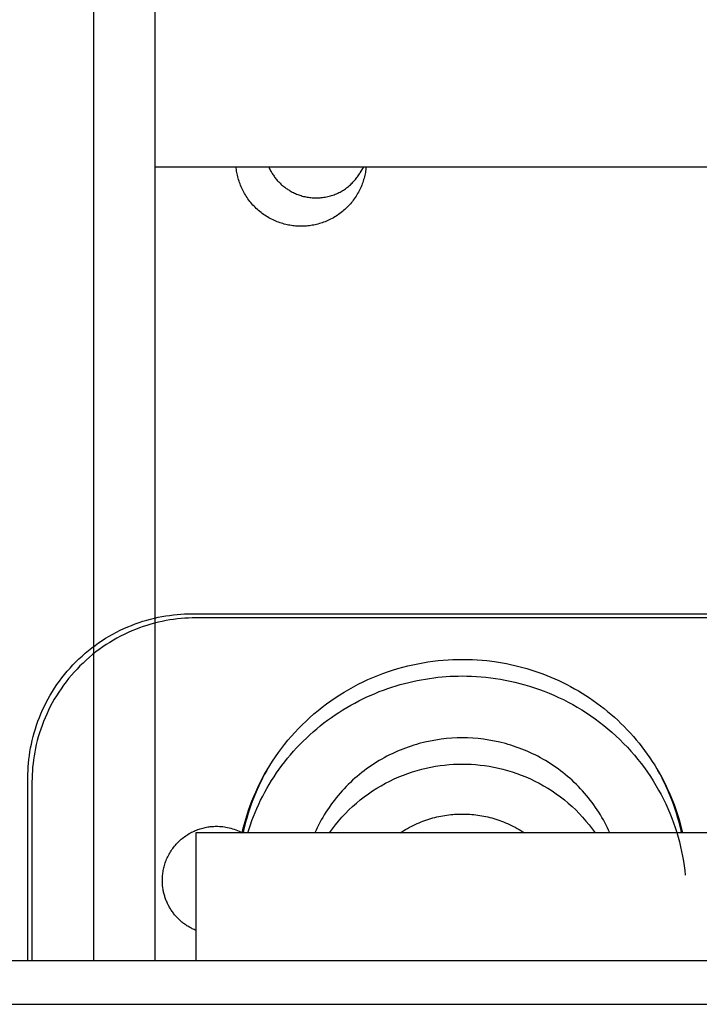
# Model space of a CAD drawing. Units: inches. Extents: x -1213 to 639, y -302 to 334.
# Drawn here: x -920 to -918, y -73 to -70 of the extents above; entities that cross this region are included whole.
import ezdxf

# ---------------------------------------------------------------- set-up
doc = ezdxf.new("R2010")
doc.units = ezdxf.units.IN
doc.header["$MEASUREMENT"] = 0
doc.layers.add('Make2D', color=7, linetype='Continuous', true_color=0x000000)

msp = doc.modelspace()

# ---------------------------------------------------------------- linework, layer by layer
at = {"layer": 'Make2D', "lineweight": -3}
for points in [[(-919.5933, -67.494), (-919.5933, -69.994)], [(-919.4058, -67.494), (-919.4058, -69.994)], [(-919.5933, -69.994), (-919.5933, -72.5392)], [(-919.4058, -69.994), (-919.4058, -72.5392)], [(-919.4058, -70.119), (-914.6558, -70.119)], [(-918.7618, -70.119), (-918.7622, -70.1232), (-918.7627, -70.1275), (-918.7634, -70.1318), (-918.7641, -70.1362), (-918.7649, -70.1405), (-918.7658, -70.1448), (-918.7669, -70.1492), (-918.768, -70.1535), (-918.7693, -70.1579), (-918.7706, -70.1622), (-918.7721, -70.1666), (-918.7736, -70.1709), (-918.7753, -70.1752), (-918.7771, -70.1795), (-918.779, -70.1838), (-918.781, -70.188), (-918.7831, -70.1922), (-918.7853, -70.1964), (-918.7876, -70.2005), (-918.79, -70.2046), (-918.7926, -70.2086), (-918.7952, -70.2126), (-918.7979, -70.2166), (-918.8008, -70.2204), (-918.8037, -70.2243), (-918.8067, -70.228), (-918.8098, -70.2317), (-918.813, -70.2353), (-918.8163, -70.2388), (-918.8197, -70.2423), (-918.8232, -70.2456), (-918.8267, -70.2489), (-918.8304, -70.2521), (-918.8341, -70.2552), (-918.8378, -70.2582), (-918.8416, -70.2611), (-918.8455, -70.2639), (-918.8495, -70.2666), (-918.8535, -70.2692), (-918.8575, -70.2717), (-918.8617, -70.2741), (-918.8658, -70.2764), (-918.87, -70.2786), (-918.8742, -70.2806), (-918.8784, -70.2826), (-918.8827, -70.2845), (-918.887, -70.2862), (-918.8913, -70.2879), (-918.8957, -70.2894), (-918.9, -70.2908), (-918.9043, -70.2921), (-918.9087, -70.2934), (-918.9131, -70.2945), (-918.9174, -70.2955), (-918.9217, -70.2964), (-918.9261, -70.2972), (-918.9304, -70.2979), (-918.9347, -70.2985), (-918.939, -70.299), (-918.9432, -70.2994), (-918.9475, -70.2997), (-918.9517, -70.2999), (-918.9558, -70.3), (-918.96, -70.3001), (-918.9641, -70.3), (-918.9683, -70.2999), (-918.9725, -70.2997), (-918.9767, -70.2994), (-918.981, -70.299), (-918.9853, -70.2985), (-918.9896, -70.2979), (-918.9939, -70.2972), (-918.9982, -70.2964), (-919.0025, -70.2955), (-919.0069, -70.2945), (-919.0112, -70.2934), (-919.0156, -70.2921), (-919.0199, -70.2908), (-919.0243, -70.2894), (-919.0286, -70.2879), (-919.0329, -70.2862), (-919.0372, -70.2845), (-919.0415, -70.2826), (-919.0457, -70.2806), (-919.05, -70.2786), (-919.0541, -70.2764), (-919.0583, -70.2741), (-919.0624, -70.2717), (-919.0664, -70.2692), (-919.0704, -70.2666), (-919.0744, -70.2639), (-919.0783, -70.2611), (-919.0821, -70.2582), (-919.0859, -70.2552), (-919.0896, -70.2521), (-919.0932, -70.2489), (-919.0967, -70.2456), (-919.1002, -70.2423), (-919.1036, -70.2388), (-919.1069, -70.2353), (-919.1101, -70.2317), (-919.1132, -70.228), (-919.1163, -70.2243), (-919.1192, -70.2204), (-919.122, -70.2166), (-919.1248, -70.2126), (-919.1274, -70.2086), (-919.1299, -70.2046), (-919.1323, -70.2005), (-919.1347, -70.1964), (-919.1369, -70.1922), (-919.139, -70.188), (-919.141, -70.1838), (-919.1429, -70.1795), (-919.1446, -70.1752), (-919.1463, -70.1709), (-919.1479, -70.1666), (-919.1493, -70.1622), (-919.1507, -70.1579), (-919.1519, -70.1535), (-919.1531, -70.1492), (-919.1541, -70.1448), (-919.155, -70.1405), (-919.1559, -70.1362), (-919.1566, -70.1318), (-919.1572, -70.1275), (-919.1577, -70.1232), (-919.1582, -70.119)], [(-919.0588, -70.119), (-919.0574, -70.122), (-919.056, -70.125), (-919.0545, -70.128), (-919.053, -70.1309), (-919.0514, -70.1338), (-919.0497, -70.1366), (-919.048, -70.1394), (-919.0463, -70.1421), (-919.0444, -70.1448), (-919.0426, -70.1475), (-919.0407, -70.1501), (-919.0387, -70.1527), (-919.0367, -70.1552), (-919.0347, -70.1576), (-919.0326, -70.1601), (-919.0305, -70.1624), (-919.0283, -70.1647), (-919.0262, -70.167), (-919.0239, -70.1692), (-919.0217, -70.1713), (-919.0194, -70.1734), (-919.0171, -70.1754), (-919.0148, -70.1774), (-919.0124, -70.1793), (-919.01, -70.1811), (-919.0076, -70.1829), (-919.0052, -70.1847), (-919.0028, -70.1864), (-919.0003, -70.188), (-918.9979, -70.1895), (-918.9954, -70.1911), (-918.9929, -70.1925), (-918.9899, -70.1942), (-918.9868, -70.1959), (-918.9837, -70.1975), (-918.9805, -70.199), (-918.9772, -70.2005), (-918.9739, -70.2019), (-918.9705, -70.2032), (-918.967, -70.2045), (-918.9635, -70.2057), (-918.96, -70.2068), (-918.9564, -70.2079), (-918.9527, -70.2089), (-918.949, -70.2098), (-918.9453, -70.2106), (-918.9415, -70.2113), (-918.9377, -70.2119), (-918.9339, -70.2124), (-918.93, -70.2129), (-918.9261, -70.2132), (-918.9222, -70.2135), (-918.9183, -70.2137), (-918.9143, -70.2137), (-918.9103, -70.2137), (-918.9064, -70.2135), (-918.9024, -70.2133), (-918.8984, -70.2129), (-918.8944, -70.2125), (-918.8904, -70.2119), (-918.8865, -70.2113), (-918.8825, -70.2105), (-918.8786, -70.2097), (-918.8747, -70.2087), (-918.8708, -70.2076), (-918.867, -70.2065), (-918.8632, -70.2052), (-918.8594, -70.2039), (-918.8557, -70.2024), (-918.852, -70.2009), (-918.8484, -70.1992), (-918.8448, -70.1975), (-918.8413, -70.1957), (-918.8379, -70.1938), (-918.8345, -70.1919), (-918.8311, -70.1898), (-918.8279, -70.1877), (-918.8247, -70.1855), (-918.8216, -70.1832), (-918.8185, -70.1809), (-918.8155, -70.1785), (-918.8126, -70.1761), (-918.8098, -70.1735), (-918.8071, -70.171), (-918.8044, -70.1684), (-918.8018, -70.1657), (-918.7993, -70.163), (-918.7969, -70.1603), (-918.7946, -70.1575), (-918.7924, -70.1547), (-918.7902, -70.1518), (-918.7881, -70.149), (-918.7861, -70.1461), (-918.7842, -70.1432), (-918.7824, -70.1403), (-918.7807, -70.1373)], [(-918.7701, -70.119), (-918.7807, -70.1373)], [(-919.7933, -71.9815), (-919.7932, -71.9704), (-919.7928, -71.9592), (-919.7922, -71.9479), (-919.7913, -71.9366), (-919.7901, -71.9251), (-919.7887, -71.9136), (-919.787, -71.9021), (-919.785, -71.8905), (-919.7827, -71.8789), (-919.7801, -71.8672), (-919.7772, -71.8556), (-919.774, -71.8439), (-919.7705, -71.8322), (-919.7667, -71.8206), (-919.7626, -71.809), (-919.7582, -71.7974), (-919.7535, -71.7859), (-919.7485, -71.7745), (-919.7431, -71.7631), (-919.7375, -71.7518), (-919.7315, -71.7407), (-919.7253, -71.7296), (-919.7187, -71.7187), (-919.7118, -71.7079), (-919.7047, -71.6972), (-919.6972, -71.6868), (-919.6895, -71.6765), (-919.6815, -71.6663), (-919.6732, -71.6564), (-919.6647, -71.6467), (-919.6559, -71.6372), (-919.6469, -71.6279), (-919.6376, -71.6189), (-919.6281, -71.6101), (-919.6184, -71.6016), (-919.6085, -71.5933), (-919.5984, -71.5853), (-919.5881, -71.5776), (-919.5776, -71.5701), (-919.5669, -71.563), (-919.5561, -71.5561), (-919.5452, -71.5496), (-919.5342, -71.5433), (-919.523, -71.5373), (-919.5117, -71.5317), (-919.5003, -71.5263), (-919.4889, -71.5213), (-919.4774, -71.5166), (-919.4658, -71.5122), (-919.4542, -71.5081), (-919.4426, -71.5043), (-919.4309, -71.5008), (-919.4192, -71.4976), (-919.4076, -71.4947), (-919.3959, -71.4921), (-919.3843, -71.4898), (-919.3727, -71.4878), (-919.3612, -71.4861), (-919.3497, -71.4847), (-919.3383, -71.4835), (-919.3269, -71.4826), (-919.3156, -71.482), (-919.3044, -71.4816), (-919.2933, -71.4815)], [(-919.2933, -71.4815), (-914.7683, -71.4815)], [(-919.2808, -71.494), (-919.2919, -71.4941), (-919.3031, -71.4945), (-919.3144, -71.4951), (-919.3258, -71.496), (-919.3372, -71.4972), (-919.3487, -71.4986), (-919.3602, -71.5003), (-919.3718, -71.5023), (-919.3834, -71.5046), (-919.3951, -71.5072), (-919.4067, -71.5101), (-919.4184, -71.5133), (-919.4301, -71.5168), (-919.4417, -71.5206), (-919.4533, -71.5247), (-919.4649, -71.5291), (-919.4764, -71.5338), (-919.4878, -71.5388), (-919.4992, -71.5442), (-919.5105, -71.5498), (-919.5217, -71.5558), (-919.5327, -71.5621), (-919.5436, -71.5686), (-919.5544, -71.5755), (-919.5651, -71.5826), (-919.5756, -71.5901), (-919.5859, -71.5978), (-919.596, -71.6058), (-919.6059, -71.6141), (-919.6156, -71.6226), (-919.6251, -71.6314), (-919.6344, -71.6404), (-919.6434, -71.6497), (-919.6522, -71.6592), (-919.6607, -71.6689), (-919.669, -71.6788), (-919.677, -71.689), (-919.6847, -71.6993), (-919.6922, -71.7097), (-919.6993, -71.7204), (-919.7062, -71.7312), (-919.7128, -71.7421), (-919.719, -71.7532), (-919.725, -71.7643), (-919.7306, -71.7756), (-919.736, -71.787), (-919.741, -71.7984), (-919.7457, -71.8099), (-919.7501, -71.8215), (-919.7542, -71.8331), (-919.758, -71.8447), (-919.7615, -71.8564), (-919.7647, -71.8681), (-919.7676, -71.8797), (-919.7702, -71.8914), (-919.7725, -71.903), (-919.7745, -71.9146), (-919.7762, -71.9261), (-919.7776, -71.9376), (-919.7788, -71.9491), (-919.7797, -71.9604), (-919.7803, -71.9717), (-919.7807, -71.9829), (-919.7808, -71.994)], [(-914.7808, -71.494), (-919.2808, -71.494)], [(-919.1397, -72.149), (-919.1365, -72.1353), (-919.1329, -72.1215), (-919.129, -72.1077), (-919.1248, -72.0939), (-919.1202, -72.08), (-919.1153, -72.0662), (-919.1101, -72.0524), (-919.1045, -72.0386), (-919.0986, -72.0248), (-919.0923, -72.0111), (-919.0857, -71.9974), (-919.0787, -71.9839), (-919.0713, -71.9704), (-919.0636, -71.957), (-919.0556, -71.9437), (-919.0472, -71.9305), (-919.0385, -71.9175), (-919.0294, -71.9047), (-919.02, -71.8919), (-919.0102, -71.8794), (-919.0002, -71.867), (-918.9897, -71.8549), (-918.979, -71.8429), (-918.968, -71.8312), (-918.9566, -71.8197), (-918.945, -71.8085), (-918.933, -71.7975), (-918.9208, -71.7868), (-918.9083, -71.7763), (-918.8956, -71.7662), (-918.8826, -71.7563), (-918.8693, -71.7468), (-918.8559, -71.7375), (-918.8422, -71.7286), (-918.8283, -71.72), (-918.8142, -71.7117), (-918.7999, -71.7038), (-918.7855, -71.6963), (-918.7709, -71.689), (-918.7562, -71.6822), (-918.7413, -71.6757), (-918.7263, -71.6695), (-918.7112, -71.6637), (-918.6961, -71.6583), (-918.6808, -71.6533), (-918.6655, -71.6486), (-918.6502, -71.6443), (-918.6348, -71.6403), (-918.6194, -71.6367), (-918.604, -71.6335), (-918.5886, -71.6307), (-918.5732, -71.6282), (-918.5578, -71.626), (-918.5425, -71.6242), (-918.5272, -71.6228), (-918.512, -71.6216), (-918.4969, -71.6209), (-918.4819, -71.6204), (-918.4669, -71.6203), (-918.4521, -71.6205), (-918.4374, -71.621), (-918.4227, -71.6218), (-918.4083, -71.6229), (-918.3939, -71.6242), (-918.3698, -71.6272), (-918.3576, -71.6291), (-918.3454, -71.6311), (-918.3331, -71.6334), (-918.3209, -71.636), (-918.3086, -71.6387), (-918.2963, -71.6417), (-918.284, -71.645), (-918.2716, -71.6484), (-918.2593, -71.6522), (-918.247, -71.6562), (-918.2347, -71.6604), (-918.2224, -71.6648), (-918.2102, -71.6696), (-918.198, -71.6745), (-918.1859, -71.6798), (-918.1738, -71.6852), (-918.1618, -71.691), (-918.1498, -71.6969), (-918.138, -71.7032), (-918.1262, -71.7097), (-918.1145, -71.7164), (-918.1029, -71.7233), (-918.0914, -71.7306), (-918.0801, -71.738), (-918.0688, -71.7457), (-918.0577, -71.7536), (-918.0468, -71.7618), (-918.036, -71.7702), (-918.0253, -71.7788), (-918.0149, -71.7876), (-918.0046, -71.7967), (-917.9944, -71.8059), (-917.9845, -71.8154), (-917.9747, -71.8251), (-917.9652, -71.8349), (-917.9558, -71.845), (-917.9467, -71.8552), (-917.9377, -71.8656), (-917.929, -71.8762), (-917.9205, -71.8869), (-917.9123, -71.8978), (-917.9042, -71.9089), (-917.8965, -71.9201), (-917.8889, -71.9314), (-917.8816, -71.9428), (-917.8746, -71.9544), (-917.8678, -71.9661), (-917.8612, -71.9779), (-917.8549, -71.9898), (-917.8489, -72.0017), (-917.8431, -72.0138), (-917.8376, -72.0259), (-917.8324, -72.0381), (-917.8274, -72.0503), (-917.8226, -72.0626), (-917.8182, -72.075), (-917.814, -72.0873), (-917.81, -72.0997), (-917.8063, -72.1122), (-917.8029, -72.1246), (-917.7998, -72.137), (-917.7968, -72.1494)], [(-919.1226, -72.1494), (-919.1186, -72.1369), (-919.1144, -72.1243), (-919.1099, -72.1118), (-919.1052, -72.0993), (-919.1001, -72.0869), (-919.0948, -72.0745), (-919.0892, -72.0622), (-919.0834, -72.0499), (-919.0772, -72.0377), (-919.0708, -72.0256), (-919.0641, -72.0136), (-919.0572, -72.0017), (-919.05, -71.9899), (-919.0425, -71.9783), (-919.0348, -71.9667), (-919.0268, -71.9553), (-919.0185, -71.9441), (-919.01, -71.9329), (-919.0012, -71.922), (-918.9923, -71.9112), (-918.983, -71.9006), (-918.9736, -71.8902), (-918.9639, -71.88), (-918.954, -71.8699), (-918.9439, -71.8601), (-918.9336, -71.8505), (-918.923, -71.8411), (-918.9123, -71.8319), (-918.9014, -71.823), (-918.8904, -71.8142), (-918.8791, -71.8058), (-918.8677, -71.7975), (-918.8562, -71.7895), (-918.8445, -71.7818), (-918.8327, -71.7743), (-918.8207, -71.7671), (-918.8086, -71.7601), (-918.7964, -71.7534), (-918.7841, -71.7469), (-918.7718, -71.7408), (-918.7593, -71.7349), (-918.7468, -71.7292), (-918.7342, -71.7239), (-918.7215, -71.7187), (-918.7088, -71.7139), (-918.696, -71.7094), (-918.6832, -71.7051), (-918.6704, -71.701), (-918.6576, -71.6973), (-918.6448, -71.6938), (-918.6319, -71.6905), (-918.6191, -71.6876), (-918.6063, -71.6848), (-918.5935, -71.6824), (-918.5807, -71.6802), (-918.568, -71.6782), (-918.5553, -71.6765), (-918.5427, -71.675), (-918.5301, -71.6738), (-918.5176, -71.6728), (-918.5052, -71.672), (-918.4928, -71.6715), (-918.4805, -71.6711), (-918.4683, -71.671), (-918.4542, -71.6712), (-918.4399, -71.6716), (-918.4255, -71.6724), (-918.411, -71.6734), (-918.3964, -71.6748), (-918.3817, -71.6764), (-918.367, -71.6784), (-918.3522, -71.6808), (-918.3374, -71.6835), (-918.3225, -71.6865), (-918.3077, -71.6898), (-918.2928, -71.6935), (-918.2779, -71.6976), (-918.263, -71.702), (-918.2481, -71.7068), (-918.2333, -71.712), (-918.2185, -71.7175), (-918.2038, -71.7233), (-918.1891, -71.7296), (-918.1746, -71.7362), (-918.1601, -71.7431), (-918.1458, -71.7504), (-918.1316, -71.7581), (-918.1176, -71.7661), (-918.1037, -71.7745), (-918.0899, -71.7832), (-918.0764, -71.7923), (-918.0631, -71.8017), (-918.0499, -71.8114), (-918.037, -71.8215), (-918.0244, -71.8319), (-918.012, -71.8426), (-917.9998, -71.8535), (-917.9879, -71.8648), (-917.9763, -71.8763), (-917.965, -71.8882), (-917.954, -71.9002), (-917.9433, -71.9126), (-917.9329, -71.9251), (-917.9228, -71.9379), (-917.9131, -71.9509), (-917.9037, -71.9641), (-917.8947, -71.9775), (-917.886, -71.991), (-917.8777, -72.0047), (-917.8697, -72.0186), (-917.8621, -72.0326), (-917.8549, -72.0467), (-917.848, -72.0609), (-917.8415, -72.0752), (-917.8354, -72.0896), (-917.8296, -72.1041), (-917.8243, -72.1186), (-917.8192, -72.1332), (-917.8146, -72.1478), (-917.8103, -72.1624), (-917.8064, -72.177), (-917.8028, -72.1916), (-917.7996, -72.2061), (-917.7968, -72.2207), (-917.7942, -72.2352), (-917.7921, -72.2496), (-917.7902, -72.264), (-917.7887, -72.2783)], [(-918.0185, -72.1494), (-918.0221, -72.1414), (-918.0259, -72.1334), (-918.0299, -72.1255), (-918.034, -72.1176), (-918.0382, -72.1098), (-918.0427, -72.102), (-918.0473, -72.0943), (-918.052, -72.0866), (-918.0569, -72.079), (-918.062, -72.0715), (-918.0672, -72.0641), (-918.0725, -72.0568), (-918.078, -72.0495), (-918.0837, -72.0424), (-918.0895, -72.0353), (-918.0954, -72.0284), (-918.1015, -72.0215), (-918.1077, -72.0148), (-918.114, -72.0081), (-918.1205, -72.0016), (-918.1271, -71.9953), (-918.1338, -71.989), (-918.1406, -71.9829), (-918.1476, -71.9769), (-918.1546, -71.971), (-918.1618, -71.9652), (-918.169, -71.9597), (-918.1764, -71.9542), (-918.1839, -71.9489), (-918.1914, -71.9437), (-918.199, -71.9387), (-918.2067, -71.9338), (-918.2145, -71.9291), (-918.2223, -71.9246), (-918.2303, -71.9202), (-918.2382, -71.9159), (-918.2463, -71.9118), (-918.2544, -71.9079), (-918.2625, -71.9041), (-918.2707, -71.9005), (-918.2789, -71.897), (-918.2871, -71.8937), (-918.2954, -71.8906), (-918.3037, -71.8876), (-918.312, -71.8848), (-918.3203, -71.8821), (-918.3287, -71.8796), (-918.337, -71.8772), (-918.3537, -71.873), (-918.3704, -71.8694), (-918.387, -71.8663), (-918.4036, -71.8639), (-918.42, -71.862), (-918.4363, -71.8607), (-918.4524, -71.8599), (-918.4683, -71.8597), (-918.4843, -71.8599), (-918.5004, -71.8607), (-918.5167, -71.862), (-918.5331, -71.8639), (-918.5496, -71.8663), (-918.5662, -71.8694), (-918.5829, -71.873), (-918.5996, -71.8772), (-918.608, -71.8796), (-918.6163, -71.8821), (-918.6247, -71.8848), (-918.633, -71.8876), (-918.6413, -71.8906), (-918.6496, -71.8937), (-918.6578, -71.897), (-918.666, -71.9005), (-918.6742, -71.9041), (-918.6823, -71.9079), (-918.6904, -71.9118), (-918.6984, -71.9159), (-918.7064, -71.9202), (-918.7143, -71.9246), (-918.7222, -71.9291), (-918.73, -71.9338), (-918.7377, -71.9387), (-918.7453, -71.9437), (-918.7528, -71.9489), (-918.7603, -71.9542), (-918.7676, -71.9597), (-918.7749, -71.9652), (-918.782, -71.971), (-918.7891, -71.9769), (-918.796, -71.9829), (-918.8029, -71.989), (-918.8096, -71.9953), (-918.8162, -72.0016), (-918.8226, -72.0081), (-918.829, -72.0148), (-918.8352, -72.0215), (-918.8412, -72.0284), (-918.8472, -72.0353), (-918.853, -72.0424), (-918.8586, -72.0495), (-918.8641, -72.0568), (-918.8695, -72.0641), (-918.8747, -72.0715), (-918.8798, -72.079), (-918.8847, -72.0866), (-918.8894, -72.0943), (-918.894, -72.102), (-918.8984, -72.1098), (-918.9027, -72.1176), (-918.9068, -72.1255), (-918.9108, -72.1334), (-918.9145, -72.1414), (-918.9182, -72.1494)], [(-918.8734, -72.1494), (-918.8645, -72.1371), (-918.8552, -72.1249), (-918.8455, -72.1131), (-918.8354, -72.1015), (-918.8249, -72.0902), (-918.814, -72.0793), (-918.8028, -72.0687), (-918.7913, -72.0585), (-918.7794, -72.0486), (-918.7673, -72.0392), (-918.7549, -72.0301), (-918.7422, -72.0214), (-918.7293, -72.0132), (-918.7162, -72.0054), (-918.7029, -71.998), (-918.6894, -71.9911), (-918.6758, -71.9846), (-918.6621, -71.9785), (-918.6482, -71.9729), (-918.6343, -71.9678), (-918.6203, -71.9631), (-918.6063, -71.9588), (-918.5923, -71.955), (-918.5782, -71.9517), (-918.5642, -71.9487), (-918.5503, -71.9462), (-918.5364, -71.9441), (-918.5226, -71.9424), (-918.5088, -71.9411), (-918.4952, -71.9401), (-918.4817, -71.9396), (-918.4683, -71.9394), (-918.455, -71.9396), (-918.4415, -71.9401), (-918.4278, -71.9411), (-918.4141, -71.9424), (-918.4003, -71.9441), (-918.3864, -71.9462), (-918.3724, -71.9487), (-918.3584, -71.9517), (-918.3444, -71.955), (-918.3304, -71.9588), (-918.3164, -71.9631), (-918.3024, -71.9678), (-918.2885, -71.9729), (-918.2746, -71.9785), (-918.2609, -71.9846), (-918.2473, -71.9911), (-918.2338, -71.998), (-918.2205, -72.0054), (-918.2074, -72.0132), (-918.1945, -72.0214), (-918.1818, -72.0301), (-918.1694, -72.0392), (-918.1572, -72.0486), (-918.1454, -72.0585), (-918.1338, -72.0687), (-918.1226, -72.0793), (-918.1118, -72.0902), (-918.1013, -72.1015), (-918.0912, -72.1131), (-918.0814, -72.1249), (-918.0721, -72.1371), (-918.0632, -72.1494)], [(-919.0649, -71.9591), (-919.0712, -71.9706), (-919.0774, -71.9822), (-919.0833, -71.9939), (-919.0889, -72.0056), (-919.0943, -72.0174), (-919.0994, -72.0293), (-919.1043, -72.0412), (-919.1089, -72.0532), (-919.1133, -72.0652), (-919.1174, -72.0772), (-919.1212, -72.0892), (-919.1249, -72.1013), (-919.1282, -72.1133), (-919.1314, -72.1254), (-919.1342, -72.1374), (-919.1369, -72.1494)], [(-917.7998, -72.1494), (-917.8024, -72.1374), (-917.8053, -72.1254), (-917.8084, -72.1133), (-917.8118, -72.1013), (-917.8154, -72.0892), (-917.8193, -72.0772), (-917.8234, -72.0652), (-917.8278, -72.0532), (-917.8324, -72.0412), (-917.8373, -72.0293), (-917.8424, -72.0174), (-917.8478, -72.0056), (-917.8534, -71.9939), (-917.8593, -71.9822), (-917.8654, -71.9706), (-917.8718, -71.9591)], [(-919.7933, -72.5392), (-919.7933, -71.9815)], [(-919.7808, -71.994), (-919.7808, -72.5392)], [(-918.658, -72.1494), (-918.6525, -72.1458), (-918.6469, -72.1422), (-918.6412, -72.1388), (-918.6355, -72.1355), (-918.6297, -72.1323), (-918.6239, -72.1293), (-918.6181, -72.1263), (-918.6122, -72.1235), (-918.6062, -72.1208), (-918.6003, -72.1182), (-918.5943, -72.1158), (-918.5883, -72.1134), (-918.5822, -72.1112), (-918.5762, -72.1091), (-918.5701, -72.1072), (-918.564, -72.1054), (-918.5579, -72.1036), (-918.5519, -72.102), (-918.5458, -72.1006), (-918.5397, -72.0992), (-918.5336, -72.098), (-918.5276, -72.0968), (-918.5216, -72.0958), (-918.5155, -72.0949), (-918.5095, -72.0942), (-918.5036, -72.0935), (-918.4976, -72.0929), (-918.4917, -72.0925), (-918.4799, -72.0919), (-918.4683, -72.0917), (-918.4567, -72.0919), (-918.445, -72.0925), (-918.4391, -72.0929), (-918.4331, -72.0935), (-918.4271, -72.0942), (-918.4211, -72.0949), (-918.4151, -72.0958), (-918.4091, -72.0968), (-918.403, -72.098), (-918.397, -72.0992), (-918.3909, -72.1006), (-918.3848, -72.102), (-918.3787, -72.1036), (-918.3726, -72.1054), (-918.3666, -72.1072), (-918.3605, -72.1091), (-918.3544, -72.1112), (-918.3484, -72.1134), (-918.3424, -72.1158), (-918.3364, -72.1182), (-918.3304, -72.1208), (-918.3245, -72.1235), (-918.3186, -72.1263), (-918.3127, -72.1293), (-918.3069, -72.1323), (-918.3012, -72.1355), (-918.2954, -72.1388), (-918.2898, -72.1422), (-918.2842, -72.1458), (-918.2786, -72.1494)], [(-919.3832, -72.294), (-919.3832, -72.2903), (-919.3831, -72.2866), (-919.3828, -72.2829), (-919.3825, -72.2792), (-919.3822, -72.2754), (-919.3817, -72.2716), (-919.3811, -72.2678), (-919.3805, -72.264), (-919.3797, -72.2601), (-919.3789, -72.2563), (-919.3779, -72.2525), (-919.3769, -72.2486), (-919.3757, -72.2448), (-919.3744, -72.2409), (-919.3731, -72.2371), (-919.3716, -72.2333), (-919.3701, -72.2295), (-919.3684, -72.2257), (-919.3667, -72.222), (-919.3648, -72.2183), (-919.3628, -72.2146), (-919.3608, -72.2109), (-919.3586, -72.2073), (-919.3563, -72.2038), (-919.354, -72.2002), (-919.3515, -72.1968), (-919.349, -72.1934), (-919.3463, -72.1901), (-919.3436, -72.1868), (-919.3408, -72.1836), (-919.3379, -72.1805), (-919.3349, -72.1774), (-919.3319, -72.1744), (-919.3287, -72.1715), (-919.3255, -72.1687), (-919.3223, -72.166), (-919.3189, -72.1633), (-919.3155, -72.1608), (-919.3121, -72.1583), (-919.3086, -72.156), (-919.305, -72.1537), (-919.3014, -72.1516), (-919.2977, -72.1495), (-919.2941, -72.1475), (-919.2903, -72.1457), (-919.2866, -72.1439), (-919.2828, -72.1422), (-919.279, -72.1407), (-919.2752, -72.1392), (-919.2714, -72.1379), (-919.2675, -72.1366), (-919.2637, -72.1355), (-919.2599, -72.1344), (-919.256, -72.1335), (-919.2522, -72.1326), (-919.2483, -72.1319), (-919.2445, -72.1312), (-919.2407, -72.1306), (-919.2369, -72.1302), (-919.2331, -72.1298), (-919.2294, -72.1295), (-919.2257, -72.1293), (-919.222, -72.1291), (-919.2183, -72.1291)], [(-919.2808, -72.1494), (-919.2808, -72.321)], [(-914.7808, -72.1494), (-919.2808, -72.1494)], [(-919.2183, -72.1291), (-919.2136, -72.1292), (-919.2088, -72.1294), (-919.2039, -72.1297), (-919.199, -72.1302), (-919.1941, -72.1309), (-919.1891, -72.1317), (-919.1842, -72.1327), (-919.1792, -72.1338), (-919.1742, -72.1351), (-919.1692, -72.1366), (-919.1642, -72.1382), (-919.1592, -72.1401), (-919.1543, -72.142), (-919.1494, -72.1442), (-919.1445, -72.1465), (-919.1397, -72.149)], [(-919.2808, -72.4466), (-919.2836, -72.4454), (-919.2864, -72.4441), (-919.2892, -72.4428), (-919.292, -72.4415), (-919.2948, -72.4401), (-919.2975, -72.4386), (-919.3002, -72.4371), (-919.3029, -72.4355), (-919.3056, -72.4339), (-919.3082, -72.4322), (-919.3108, -72.4305), (-919.3134, -72.4287), (-919.316, -72.4269), (-919.3185, -72.425), (-919.321, -72.423), (-919.3234, -72.421), (-919.3259, -72.419), (-919.3282, -72.4169), (-919.3306, -72.4148), (-919.3329, -72.4126), (-919.3351, -72.4104), (-919.3373, -72.4081), (-919.3395, -72.4058), (-919.3416, -72.4034), (-919.3437, -72.4011), (-919.3458, -72.3986), (-919.3477, -72.3962), (-919.3497, -72.3937), (-919.3516, -72.3911), (-919.3534, -72.3886), (-919.3552, -72.386), (-919.3569, -72.3834), (-919.3586, -72.3807), (-919.3602, -72.378), (-919.3617, -72.3754), (-919.3632, -72.3726), (-919.3647, -72.3699), (-919.3661, -72.3671), (-919.3674, -72.3644), (-919.3687, -72.3616), (-919.37, -72.3588), (-919.3711, -72.356), (-919.3722, -72.3531), (-919.3733, -72.3503), (-919.3743, -72.3475), (-919.3753, -72.3446), (-919.3761, -72.3418), (-919.377, -72.3389), (-919.3778, -72.336), (-919.3785, -72.3332), (-919.3792, -72.3303), (-919.3798, -72.3275), (-919.3803, -72.3246), (-919.3809, -72.3218), (-919.3817, -72.3161), (-919.3824, -72.3105), (-919.3829, -72.3049), (-919.3831, -72.2994), (-919.3832, -72.294)], [(-919.2808, -72.321), (-919.2808, -72.5392)], [(-914.2183, -72.5392), (-919.8433, -72.5392)], [(-919.8448, -72.6718), (-914.2169, -72.6718)]]:
    msp.add_lwpolyline(points, dxfattribs=at)

doc.saveas('drawing.dxf')
